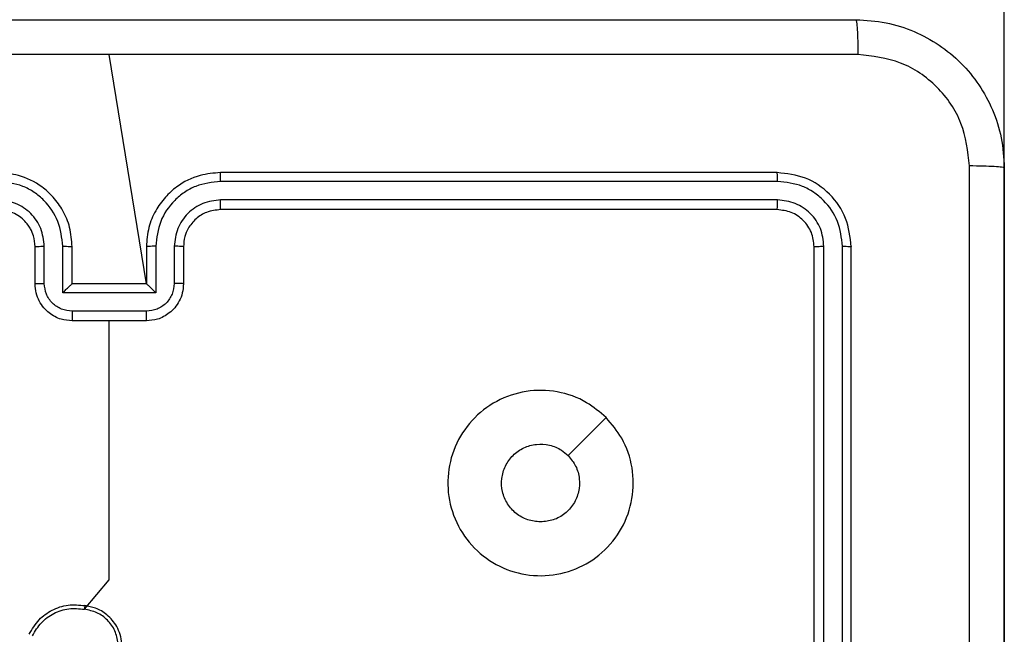
# Model space of a CAD drawing. Units: millimetres. Extents: x -334 to 270, y -203 to 308.
# Drawn here: x 85 to 90, y 57 to 61 of the extents above; entities that cross this region are included whole.
import ezdxf

# ---------------------------------------------------------------- set-up
doc = ezdxf.new("R2010")
doc.units = ezdxf.units.MM
doc.layers.add('SLD-0', color=179, linetype='Continuous')
doc.styles.add('SLDTEXTSTYLE0', font='TXT', dxfattribs={"width": 0.605})
doc.dimstyles.new('SLDDIMSTYLE1', dxfattribs={"dimtxt": 0.205465, "dimasz": 0.1, "dimexe": 0, "dimexo": 0.0625, "dimgap": 0.051366, "dimtad": 0, "dimdec": 0, "dimrnd": 1e-09, "dimzin": 12, "dimdsep": 46, "dimtxsty": 'SLDTEXTSTYLE0', "dimsah": 1, "dimcen": 0.09, "dimadec": 0, "dimazin": 3, "dimtfac": 1, "dimtdec": 0, "dimtofl": 0, "dimtmove": 0, "dimatfit": 3, "dimfxl": 0, "dimfrac": 2, "dimtolj": 1, "dimtzin": 12, "dimarcsym": 0})

# ---------------------------------------------------------------- blocks, each defined once
blk = doc.blocks.new('_D_1')
at = {"layer": 'SLD-0', "color": 7}
for p, q in [((-247.6758, 60.8755), (-247.6758, 307.8709)), ((270.1242, 60.8755), (270.1242, 307.8709)), ((-247.6758, 307.7709), (-46.4398, 307.7709)), ((270.1242, 307.7709), (-45.9694, 307.7709))]:
    blk.add_line(p, q, dxfattribs=at)
for points in [[(-247.6758, 307.7709), (-247.5758, 307.6709), (-247.5758, 307.8709)], [(270.1242, 307.7709), (270.0242, 307.8709), (270.0242, 307.6709)]]:
    blk.add_solid(points, dxfattribs=at)
at = {"layer": 'SLD-0', "color": 7, "insert": (-46.4398, 307.886), "char_height": 0.21167, "attachment_point": 1, "style": 'SLDTEXTSTYLE0'}
blk.add_mtext('518', dxfattribs=at)
blk = doc.blocks.new('_D_2')
at = {"layer": 'SLD-0'}
for p, q in [((-67.5258, -13.9245), (-67.5258, 264.2256)), ((90.1242, -13.9245), (90.1242, 264.2256)), ((-67.5258, 264.1256), (23.7504, 264.1256)), ((90.1242, 264.1256), (24.2207, 264.1256))]:
    blk.add_line(p, q, dxfattribs=at)
for points in [[(-67.5258, 264.1256), (-67.4258, 264.0256), (-67.4258, 264.2256)], [(90.1242, 264.1256), (90.0242, 264.2256), (90.0242, 264.0256)]]:
    blk.add_solid(points, dxfattribs=at)
at = {"layer": 'SLD-0', "insert": (23.7504, 264.2407), "char_height": 0.21167, "attachment_point": 1, "style": 'SLDTEXTSTYLE0'}
blk.add_mtext('158', dxfattribs=at)

msp = doc.modelspace()

# ---------------------------------------------------------------- linework, layer by layer
at = {"color": 7, "linetype": 'Continuous', "lineweight": 25}
for p, q in [((85.4992, 59.3505), (85.2992, 60.5876)), ((88.8992, 59.9505), (85.8992, 59.9505)), ((88.9015, 59.9031), (85.8995, 59.903)), ((88.9015, 59.803), (85.8995, 59.803)), ((88.8992, 59.7505), (85.8992, 59.7505)), ((84.8992, 59.3505), (84.8992, 59.5505)), ((84.9489, 59.3526), (84.9489, 59.5528)), ((85.049, 59.3026), (85.049, 59.5528)), ((85.0992, 59.3505), (85.0992, 59.5505)), ((85.4992, 59.5505), (85.4992, 59.3505)), ((85.5493, 59.5528), (85.5493, 59.3026)), ((85.6494, 59.5528), (85.6494, 59.3526)), ((85.6992, 59.5505), (85.6992, 59.3505)), ((89.0992, 56.5505), (89.0992, 59.5505)), ((89.1516, 56.5509), (89.1517, 59.5528)), ((89.2517, 56.5509), (89.2518, 59.5528)), ((89.2992, 56.5505), (89.2992, 59.5505)), ((85.0992, 59.3505), (85.0991, 59.3505)), ((85.4992, 59.3505), (85.0992, 59.3505)), ((85.4992, 59.3505), (85.4992, 59.3505)), ((85.5493, 59.3026), (85.049, 59.3026)), ((85.4993, 59.2025), (85.099, 59.2025)), ((85.4992, 59.1505), (85.0992, 59.1505))]:
    msp.add_line(p, q, dxfattribs=at)
at = {"color": 7, "linetype": 'Continuous', "lineweight": 25, "flags": 128}
for points in [[(85.165, 57.5947), (85.2992, 57.7529), (85.2992, 57.9526), (85.2992, 58.1523), (85.2992, 58.352), (85.2992, 58.5516), (85.2992, 58.7513), (85.2992, 58.9509), (85.2992, 59.1505)], [(87.9774, 58.6289), (87.8751, 58.5264), (87.7727, 58.424)]]:
    msp.add_lwpolyline(points, dxfattribs=at)
at = {"color": 7, "linetype": 'Continuous', "lineweight": 25}
for points, knots in [([(81.2742, 60.7755), (82.1681, 60.7755), (83.9563, 60.7755), (86.642, 60.7755), (88.4302, 60.7755), (89.3242, 60.7755)], [0, 0, 0, 0, 0.333296, 0.666701, 1, 1, 1, 1]), ([(89.3242, 60.7755), (89.3255, 60.7727), (89.3282, 60.7671), (89.3317, 60.7243), (89.3342, 60.6625), (89.3346, 60.6127), (89.3349, 60.5878)], [0, 0, 0, 0, 0.250402, 0.500126, 0.750061, 1, 1, 1, 1]), ([(89.3242, 60.7755), (89.3787, 60.7722), (89.4864, 60.7658), (89.6865, 60.7009), (89.9042, 60.5554), (90.0497, 60.3377), (90.1145, 60.1375), (90.1209, 60.0299), (90.1242, 59.9755)], [0, 0, 0, 0, 0.130546, 0.257575, 0.500017, 0.742666, 0.869631, 1, 1, 1, 1]), ([(85.2992, 60.5877), (84.6262, 60.5877), (83.2802, 60.5877), (81.9357, 60.5878), (81.2634, 60.5878)], [0, 0, 0, 0, 0.499992, 1, 1, 1, 1]), ([(89.3349, 60.5878), (88.6626, 60.5878), (87.3181, 60.5877), (85.9721, 60.5877), (85.2992, 60.5877)], [0, 0, 0, 0, 0.500008, 1, 1, 1, 1]), ([(89.9365, 59.9862), (89.9274, 60.0649), (89.9093, 60.2224), (89.7703, 60.4216), (89.571, 60.5601), (89.4136, 60.5786), (89.3349, 60.5878)], [0, 0, 0, 0, 0.249954, 0.500054, 0.749966, 1, 1, 1, 1]), ([(89.9365, 51.9147), (89.9364, 52.8112), (89.9364, 54.6041), (89.9364, 57.2969), (89.9364, 59.0897), (89.9365, 59.9862)], [0, 0, 0, 0, 0.333336, 0.666664, 1, 1, 1, 1]), ([(90.1242, 59.9755), (90.1212, 59.9768), (90.1154, 59.9795), (90.073, 59.983), (90.0113, 59.9855), (89.9614, 59.986), (89.9365, 59.9862)], [0, 0, 0, 0, 0.2499394, 0.4998734, 0.7495972, 1, 1, 1, 1]), ([(85.0992, 59.5505), (85.0965, 59.5855), (85.0914, 59.6532), (85.053, 59.7442), (85.0007, 59.818), (84.9229, 59.8882), (84.8205, 59.9406), (84.7363, 59.9474), (84.6992, 59.9505)], [0, 0, 0, 0, 0.1675423, 0.3229994, 0.4663582, 0.5976067, 0.8228474, 1, 1, 1, 1]), ([(85.8992, 59.9505), (85.8621, 59.9474), (85.7778, 59.9406), (85.6754, 59.8882), (85.5976, 59.818), (85.5453, 59.7442), (85.507, 59.6532), (85.5018, 59.5855), (85.4992, 59.5505)], [0, 0, 0, 0, 0.177153, 0.402393, 0.533642, 0.677001, 0.832458, 1, 1, 1, 1]), ([(85.8995, 59.903), (85.8995, 59.9093), (85.8995, 59.9219), (85.8994, 59.9375), (85.8993, 59.9483), (85.8992, 59.9497), (85.8992, 59.9505)], [0, 0, 0, 0, 0.25015, 0.5, 0.74985, 1, 1, 1, 1]), ([(88.9015, 59.9031), (88.9015, 59.9101), (88.9013, 59.9241), (88.9007, 59.9397), (88.8999, 59.9488), (88.8994, 59.9499), (88.8992, 59.9505)], [0, 0, 0, 0, 0.2798379, 0.5591463, 0.7795289, 1, 1, 1, 1]), ([(89.2992, 59.5505), (89.2931, 59.6029), (89.2811, 59.7077), (89.1886, 59.84), (89.0563, 59.9325), (88.9515, 59.9445), (88.8992, 59.9505)], [0, 0, 0, 0, 0.250151, 0.500128, 0.750041, 1, 1, 1, 1]), ([(90.1242, 59.9755), (90.1242, 59.0815), (90.1242, 57.2933), (90.1242, 54.6077), (90.1242, 52.8194), (90.1242, 51.9255)], [0, 0, 0, 0, 0.333296, 0.666701, 1, 1, 1, 1]), ([(85.049, 59.5528), (85.0435, 59.5985), (85.0324, 59.6898), (84.9653, 59.7873), (84.895, 59.8456), (84.8138, 59.89), (84.7447, 59.8978), (84.6988, 59.903)], [0, 0, 0, 0, 0.24962, 0.499238, 0.623577, 0.749883, 1, 1, 1, 1]), ([(85.8995, 59.903), (85.8536, 59.8978), (85.7845, 59.89), (85.7033, 59.8456), (85.633, 59.7873), (85.5659, 59.6898), (85.5548, 59.5985), (85.5493, 59.5528)], [0, 0, 0, 0, 0.250115, 0.376409, 0.500757, 0.750377, 1, 1, 1, 1]), ([(89.2518, 59.5528), (89.2462, 59.5985), (89.2352, 59.6899), (89.168, 59.7875), (89.0976, 59.8457), (89.0164, 59.8901), (88.9474, 59.8979), (88.9015, 59.9031)], [0, 0, 0, 0, 0.249619, 0.499221, 0.623817, 0.749846, 1, 1, 1, 1]), ([(84.9489, 59.5528), (84.9451, 59.5856), (84.9375, 59.651), (84.8798, 59.7338), (84.7969, 59.791), (84.7315, 59.799), (84.6988, 59.803)], [0, 0, 0, 0, 0.250454, 0.50015, 0.750098, 1, 1, 1, 1]), ([(85.8995, 59.803), (85.8667, 59.7991), (85.8012, 59.7915), (85.7184, 59.7337), (85.6613, 59.6508), (85.6534, 59.5855), (85.6494, 59.5528)], [0, 0, 0, 0, 0.250433, 0.500125, 0.750064, 1, 1, 1, 1]), ([(85.8992, 59.7505), (85.8992, 59.7507), (85.8992, 59.7511), (85.8993, 59.7543), (85.8994, 59.7592), (85.8994, 59.7658), (85.8995, 59.7738), (85.8995, 59.783), (85.8995, 59.7928), (85.8995, 59.7996), (85.8995, 59.803)], [0, 0, 0, 0, 0.125044, 0.250195, 0.375257, 0.5, 0.624743, 0.749805, 0.874956, 1, 1, 1, 1]), ([(88.8992, 59.7505), (88.8995, 59.7515), (88.9002, 59.7536), (88.901, 59.7677), (88.9015, 59.7851), (88.9015, 59.797), (88.9015, 59.803)], [0, 0, 0, 0, 0.279843, 0.559004, 0.779447, 1, 1, 1, 1]), ([(89.1517, 59.5528), (89.148, 59.5856), (89.1424, 59.6349), (89.1107, 59.6929), (89.0691, 59.7431), (88.9994, 59.7911), (88.9341, 59.7991), (88.9015, 59.803)], [0, 0, 0, 0, 0.250153, 0.37617, 0.500781, 0.750383, 1, 1, 1, 1]), ([(84.8992, 59.5505), (84.8975, 59.5701), (84.8947, 59.6034), (84.8782, 59.6415), (84.8666, 59.6601), (84.8616, 59.6671), (84.8611, 59.6678), (84.861, 59.668), (84.861, 59.668), (84.8609, 59.668), (84.8609, 59.668), (84.8542, 59.6773), (84.8375, 59.6966), (84.8071, 59.7203), (84.7611, 59.7441), (84.7235, 59.748), (84.6992, 59.7505)], [0, 0, 0, 0, 0.1873, 0.318206, 0.392459, 0.39775, 0.400062, 0.400335, 0.400471, 0.400488, 0.400496, 0.400499, 0.510613, 0.642546, 0.768246, 1, 1, 1, 1]), ([(85.8992, 59.7505), (85.8735, 59.7476), (85.8255, 59.7422), (85.7644, 59.7032), (85.7259, 59.6556), (85.7033, 59.6029), (85.7006, 59.5689), (85.6992, 59.5505)], [0, 0, 0, 0, 0.244394, 0.456893, 0.674663, 0.824015, 1, 1, 1, 1]), ([(89.0992, 59.5505), (89.0961, 59.5767), (89.0901, 59.6291), (89.0439, 59.6952), (88.9777, 59.7415), (88.9253, 59.7475), (88.8992, 59.7505)], [0, 0, 0, 0, 0.250209, 0.500129, 0.749985, 1, 1, 1, 1]), ([(84.8992, 59.5505), (84.8999, 59.5508), (84.9015, 59.5514), (84.9129, 59.5521), (84.9294, 59.5527), (84.9424, 59.5527), (84.9489, 59.5528)], [0, 0, 0, 0, 0.250168, 0.5, 0.749832, 1, 1, 1, 1]), ([(85.049, 59.5528), (85.0556, 59.5528), (85.0687, 59.5527), (85.0853, 59.5521), (85.0968, 59.5514), (85.0984, 59.5508), (85.0992, 59.5505)], [0, 0, 0, 0, 0.250171, 0.5, 0.749829, 1, 1, 1, 1]), ([(85.5493, 59.5528), (85.5428, 59.5528), (85.5296, 59.5527), (85.513, 59.5521), (85.5015, 59.5514), (85.4999, 59.5508), (85.4992, 59.5505)], [0, 0, 0, 0, 0.250173, 0.5, 0.749827, 1, 1, 1, 1]), ([(85.6992, 59.5505), (85.6984, 59.5508), (85.6968, 59.5514), (85.6854, 59.5521), (85.6689, 59.5527), (85.6559, 59.5527), (85.6494, 59.5528)], [0, 0, 0, 0, 0.250169, 0.5, 0.749831, 1, 1, 1, 1]), ([(89.0992, 59.5505), (89.1002, 59.5508), (89.1023, 59.5515), (89.1164, 59.5523), (89.1338, 59.5528), (89.1457, 59.5528), (89.1517, 59.5528)], [0, 0, 0, 0, 0.279843, 0.559005, 0.779447, 1, 1, 1, 1]), ([(89.2518, 59.5528), (89.2588, 59.5528), (89.2728, 59.5527), (89.2883, 59.552), (89.2974, 59.5513), (89.2986, 59.5507), (89.2992, 59.5505)], [0, 0, 0, 0, 0.2798378, 0.5591461, 0.7795288, 1, 1, 1, 1]), ([(84.8992, 59.3505), (84.9001, 59.3508), (84.902, 59.3514), (84.9153, 59.3521), (84.9317, 59.3526), (84.9432, 59.3526), (84.9489, 59.3526)], [0, 0, 0, 0, 0.279845, 0.55908, 0.779488, 1, 1, 1, 1]), ([(85.0992, 59.1505), (85.079, 59.1523), (85.0346, 59.1562), (84.9823, 59.1849), (84.9445, 59.2212), (84.9201, 59.2578), (84.9027, 59.3017), (84.9003, 59.3339), (84.8992, 59.3505)], [0, 0, 0, 0, 0.192725, 0.423145, 0.553104, 0.69257, 0.841538, 1, 1, 1, 1]), ([(85.099, 59.2025), (85.0793, 59.2048), (85.04, 59.2094), (84.9904, 59.2441), (84.9561, 59.2938), (84.9513, 59.333), (84.9489, 59.3526)], [0, 0, 0, 0, 0.250433, 0.500121, 0.750061, 1, 1, 1, 1]), ([(85.049, 59.3026), (85.0545, 59.3081), (85.0655, 59.3191), (85.079, 59.3322), (85.0885, 59.3412), (85.0942, 59.3465), (85.098, 59.3498), (85.0987, 59.3503), (85.0991, 59.3505)], [0, 0, 0, 0, 0.2514748, 0.5024899, 0.6464714, 0.7756715, 0.8924836, 1, 1, 1, 1]), ([(85.6992, 59.3505), (85.698, 59.3339), (85.6956, 59.3017), (85.6782, 59.2578), (85.6538, 59.2212), (85.616, 59.1849), (85.5637, 59.1562), (85.5193, 59.1523), (85.4992, 59.1505)], [0, 0, 0, 0, 0.158462, 0.30743, 0.446896, 0.576855, 0.807275, 1, 1, 1, 1]), ([(85.5493, 59.3026), (85.5438, 59.3081), (85.5327, 59.3191), (85.5193, 59.3322), (85.5098, 59.3412), (85.5042, 59.3465), (85.5003, 59.3498), (85.4996, 59.3503), (85.4992, 59.3505)], [0, 0, 0, 0, 0.2514694, 0.5024866, 0.6464973, 0.7757261, 0.8925138, 1, 1, 1, 1]), ([(85.6494, 59.3526), (85.647, 59.333), (85.6422, 59.2938), (85.6079, 59.2441), (85.5583, 59.2094), (85.519, 59.2048), (85.4993, 59.2025)], [0, 0, 0, 0, 0.249939, 0.499877, 0.749566, 1, 1, 1, 1]), ([(85.6992, 59.3505), (85.6982, 59.3508), (85.6963, 59.3514), (85.683, 59.3521), (85.6666, 59.3526), (85.6551, 59.3526), (85.6494, 59.3526)], [0, 0, 0, 0, 0.279846, 0.559079, 0.779488, 1, 1, 1, 1]), ([(85.099, 59.2025), (85.099, 59.1992), (85.099, 59.1925), (85.099, 59.1827), (85.099, 59.1736), (85.0991, 59.1656), (85.0991, 59.1591), (85.0991, 59.1543), (85.0991, 59.1511), (85.0991, 59.1507), (85.0992, 59.1505)], [0, 0, 0, 0, 0.125043, 0.250193, 0.375254, 0.5, 0.624746, 0.749807, 0.874957, 1, 1, 1, 1]), ([(85.4992, 59.1505), (85.4992, 59.1507), (85.4992, 59.1511), (85.4992, 59.1543), (85.4992, 59.1591), (85.4992, 59.1656), (85.4993, 59.1736), (85.4993, 59.1827), (85.4993, 59.1925), (85.4993, 59.1992), (85.4993, 59.2025)], [0, 0, 0, 0, 0.125043, 0.250193, 0.375254, 0.5, 0.624746, 0.749807, 0.874957, 1, 1, 1, 1]), ([(87.9774, 58.6289), (88.0077, 58.593), (88.0745, 58.514), (88.1264, 58.3596), (88.1256, 58.1892), (88.0698, 58.0268), (87.9617, 57.8939), (87.8167, 57.8035), (87.65, 57.7665), (87.4801, 57.7869), (87.3265, 57.8622), (87.2063, 57.984), (87.1335, 58.139), (87.1158, 58.3091), (87.1553, 58.4754), (87.2481, 58.6192), (87.3829, 58.7244), (87.5451, 58.779), (87.7157, 58.7761), (87.8671, 58.7232), (87.9438, 58.6576), (87.9774, 58.6289)], [0, 0, 0, 0, 0.044736, 0.098639, 0.151934, 0.205874, 0.260191, 0.313198, 0.366982, 0.420857, 0.474336, 0.527986, 0.581906, 0.635427, 0.689069, 0.742821, 0.79663, 0.850209, 0.903793, 0.957775, 1, 1, 1, 1]), ([(87.6242, 58.0655), (87.6006, 58.0678), (87.5534, 58.0724), (87.4905, 58.1086), (87.4428, 58.1618), (87.4154, 58.2283), (87.4115, 58.3), (87.4316, 58.3689), (87.4734, 58.4274), (87.5323, 58.4688), (87.6015, 58.4883), (87.6731, 58.4836), (87.7321, 58.4596), (87.7612, 58.434), (87.7726, 58.424)], [0, 0, 0, 0, 0.085849, 0.171701, 0.257506, 0.34329, 0.4291, 0.514999, 0.600978, 0.686987, 0.772999, 0.858939, 0.944849, 1, 1, 1, 1]), ([(87.7726, 58.424), (87.7877, 58.4057), (87.8178, 58.369), (87.8366, 58.299), (87.8328, 58.2276), (87.8051, 58.1611), (87.7571, 58.108), (87.6944, 58.0723), (87.6475, 58.0677), (87.6242, 58.0655)], [0, 0, 0, 0, 0.143036, 0.28607, 0.429053, 0.572254, 0.715511, 0.858783, 1, 1, 1, 1]), ([(84.8674, 57.4593), (84.8835, 57.4871), (84.9143, 57.54), (84.9902, 57.5936), (85.0767, 57.623), (85.1376, 57.6171), (85.168, 57.6141)], [0, 0, 0, 0, 0.2627352, 0.4999656, 0.7504089, 1, 1, 1, 1]), ([(84.8857, 57.4518), (84.8999, 57.4764), (84.9283, 57.5254), (84.9985, 57.5757), (85.0803, 57.6029), (85.1367, 57.5974), (85.165, 57.5947)], [0, 0, 0, 0, 0.250254, 0.500081, 0.750044, 1, 1, 1, 1]), ([(85.168, 57.6141), (85.1679, 57.6139), (85.1678, 57.6134), (85.1673, 57.6102), (85.1667, 57.6065), (85.1662, 57.603), (85.1656, 57.599), (85.1652, 57.5962), (85.165, 57.5947)], [0, 0, 0, 0, 0.218982, 0.458117, 0.585634, 0.718546, 0.856755, 1, 1, 1, 1]), ([(85.3469, 57.4104), (85.3425, 57.4336), (85.3337, 57.4798), (85.2917, 57.5379), (85.234, 57.5803), (85.188, 57.5899), (85.165, 57.5947)], [0, 0, 0, 0, 0.250289, 0.500085, 0.750049, 1, 1, 1, 1]), ([(85.367, 57.41), (85.3646, 57.4264), (85.36, 57.4581), (85.3357, 57.5133), (85.2921, 57.5655), (85.2299, 57.6027), (85.1872, 57.6106), (85.168, 57.6141)], [0, 0, 0, 0, 0.160459, 0.310882, 0.580411, 0.810176, 1, 1, 1, 1])]:
    msp.add_open_spline(points, degree=3, knots=knots, dxfattribs=at)

# ---------------------------------------------------------------- dimensions: what is measured, and where the dimension line sits
at = {"layer": 'SLD-0', "color": 7}
dim = msp.add_linear_dim(base=(270.1242, 307.7709), p1=(-247.6758, 60.7755), p2=(270.1242, 60.7755), dimstyle='SLDDIMSTYLE1', dxfattribs=at)
dim.commit()
dim.dimension.update_dxf_attribs({"geometry": '_D_1', "text_midpoint": (-46.2046, 307.7709), "dimtype": 160})
at = {"layer": 'SLD-0'}
dim = msp.add_linear_dim(base=(90.1242, 264.1256), p1=(-67.5258, -14.0245), p2=(90.1242, -14.0245), dimstyle='SLDDIMSTYLE1', dxfattribs=at)
dim.commit()
dim.dimension.update_dxf_attribs({"geometry": '_D_2', "text_midpoint": (23.9856, 264.1256), "dimtype": 160})

doc.saveas('drawing.dxf')
